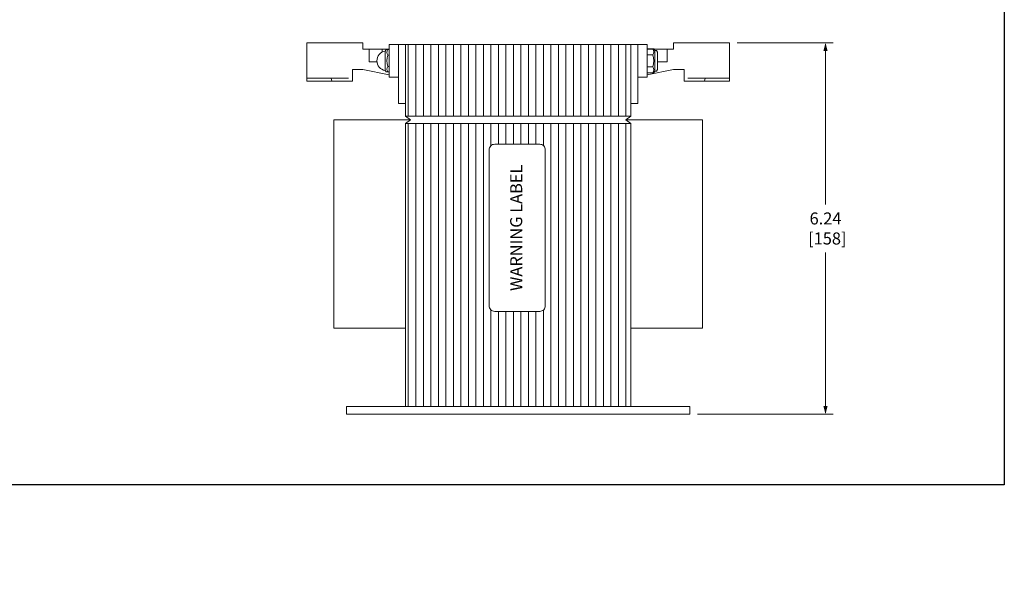
# Model space of a CAD drawing. Units: inches. Extents: x 0 to 32.8, y 0 to 20.2.
# Drawn here: x 16.4 to 32.8, y 0 to 9.6 of the extents above; entities that cross this region are included whole.
import ezdxf
from ezdxf.enums import TextEntityAlignment as Align

# ---------------------------------------------------------------- set-up
doc = ezdxf.new("R2010")
doc.units = ezdxf.units.IN
doc.header["$MEASUREMENT"] = 0
for name, color, linetype, lineweight in [('CONTINUOUS1', 7, 'Continuous', 20), ('DIM', 2, 'Continuous', 20), ('TEXT1', 3, 'Continuous', 20)]:
    doc.layers.add(name, color=color, linetype=linetype, lineweight=lineweight)
doc.layers.add('VIEWPORT', color=9, linetype='Continuous', plot=False)
doc.styles.add('RomanS', font='romans.shx')
doc.dimstyles.new('SchneiderElectric Dual Below', dxfattribs={"dimscale": 0, "dimtxt": 0.1, "dimasz": 0.07, "dimexe": 0.0625, "dimexo": 0.0625, "dimgap": 0.04, "dimtad": 0, "dimtih": 1, "dimtoh": 1, "dimrnd": 0.001, "dimzin": 4, "dimdsep": 46, "dimtxsty": 'RomanS', "dimblk": 'SEArrow', "dimcen": 0.09, "dimclrd": 256, "dimclre": 256, "dimclrt": 256, "dimadec": 0, "dimazin": 1, "dimtfac": 1, "dimtofl": 0, "dimtmove": 0, "dimatfit": 3, "dimldrblk": 'SEArrow', "dimfxl": 0, "dimtolj": 1, "dimtzin": 0, "dimlwd": -1, "dimlwe": -1, "dimarcsym": 0})

# ---------------------------------------------------------------- blocks, each defined once
blk = doc.blocks.new('SEArrow')
at = {"linetype": 'ByBlock', "lineweight": -2}
blk.add_lwpolyline([(0, 0, 0, 0.5, 0), (-1, 0, 0.5, 0.5, 0)], format="xyseb", dxfattribs=at)
blk = doc.blocks.new('*D10')
at = {"layer": 'Defpoints', "color": 0}
for p in [(28.223, 9.186), (27.563, 2.997), (29.822, 2.997)]:
    blk.add_point(p, dxfattribs=at)
at = {"layer": 'DIM'}
for p, q in [((28.348, 9.186), (29.947, 9.186)), ((29.822, 9.046), (29.822, 6.491)), ((29.822, 3.137), (29.822, 5.693)), ((27.688, 2.997), (29.947, 2.997))]:
    blk.add_line(p, q, dxfattribs=at)
at = {"layer": 'DIM', "xscale": 0.14, "yscale": 0.14, "zscale": 0.14}
for p, rotation in [((29.822, 9.186), 90), ((29.822, 2.997), 270)]:
    blk.add_blockref('SEArrow', p, dxfattribs=dict(at, rotation=rotation))
at = {"layer": 'DIM', "insert": (29.822, 6.092), "char_height": 0.2, "attachment_point": 5, "style": 'RomanS'}
blk.add_mtext('\\A1;6.24\\P [158]', dxfattribs=at)

msp = doc.modelspace()

# ---------------------------------------------------------------- hatches: boundary and pattern name
at = {"layer": 'CONTINUOUS1'}
h = msp.add_hatch(dxfattribs=at)
h.set_pattern_fill('ANSI31', color=256, angle=45, style=0)
h.set_pattern_definition([(90, (17.24815, -0.1504), (-0.125, 3e-17), [])])
h.paths.add_polyline_path([(26.578, 7.838), (22.828, 7.838), (22.828, 3.126), (26.578, 3.126)])
h.paths.add_polyline_path([(25.155, 4.805, -0.414214), (25.062, 4.711), (24.312, 4.711, -0.414214), (24.218, 4.805), (24.218, 7.401, -0.414214), (24.312, 7.495), (25.062, 7.495, -0.414214), (25.155, 7.401)], flags=16)
h.paths.add_polyline_path([(26.578, 9.158), (22.828, 9.158), (22.828, 8.175), (22.828, 7.963), (26.578, 7.963)])
h.paths.add_polyline_path([(24.82, 4.882), (24.82, 7.325), (24.52, 7.325), (24.52, 4.882)], flags=8)

# ---------------------------------------------------------------- linework, layer by layer
for p, q in [((21.183, 9.186), (21.611, 9.186)), ((21.183, 9.186), (21.183, 8.543)), ((21.611, 9.186), (22.035, 9.186)), ((22.035, 9.186), (22.116, 9.186)), ((22.116, 9.186), (22.116, 9.077)), ((27.372, 9.186), (27.29, 9.186)), ((27.29, 9.186), (27.29, 9.077)), ((27.795, 9.186), (27.372, 9.186)), ((28.223, 9.186), (27.795, 9.186)), ((28.223, 9.186), (28.223, 8.543)), ((22.116, 9.077), (22.454, 9.077)), ((22.22, 9.077), (22.22, 8.865)), ((22.332, 9.077), (22.552, 9.077)), ((22.439, 9.077), (22.439, 9.029)), ((22.488, 9.045), (22.502, 9.07)), ((22.488, 8.724), (22.488, 9.045)), ((22.502, 9.07), (22.552, 9.07)), ((22.552, 9.158), (22.708, 9.158)), ((22.552, 8.611), (22.552, 9.158)), ((22.552, 8.699), (22.552, 9.07)), ((22.708, 8.611), (22.708, 9.158)), ((22.828, 8.591), (22.828, 9.137)), ((26.578, 8.591), (26.578, 9.137)), ((26.854, 9.158), (26.698, 9.158)), ((26.698, 8.611), (26.698, 9.158)), ((26.854, 8.611), (26.854, 9.158)), ((26.854, 9.082), (26.854, 8.686)), ((26.962, 9.082), (26.854, 9.082)), ((27.075, 9.077), (26.854, 9.077)), ((27.29, 9.077), (26.952, 9.077)), ((26.977, 9.056), (26.962, 9.082)), ((26.968, 9.077), (26.968, 9.072)), ((26.977, 8.713), (26.977, 9.056)), ((26.977, 9.055), (27.008, 9.055)), ((27.008, 9.055), (27.023, 9.028)), ((27.023, 8.74), (27.023, 9.028)), ((27.186, 9.077), (27.186, 8.865)), ((22.22, 8.865), (22.351, 8.865)), ((22.53, 8.977), (22.552, 8.977)), ((26.945, 8.983), (26.854, 8.983)), ((27.186, 8.865), (27.023, 8.865)), ((21.942, 8.742), (22.116, 8.742)), ((21.942, 8.742), (21.942, 8.543)), ((22.552, 8.651), (22.116, 8.742)), ((22.502, 8.699), (22.488, 8.724)), ((22.552, 8.699), (22.502, 8.699)), ((22.53, 8.791), (22.552, 8.791)), ((26.945, 8.785), (26.854, 8.785)), ((26.854, 8.651), (27.29, 8.742)), ((26.962, 8.686), (26.977, 8.713)), ((26.977, 8.714), (27.008, 8.714)), ((27.008, 8.714), (27.023, 8.74)), ((27.465, 8.742), (27.29, 8.742)), ((27.465, 8.742), (27.465, 8.543)), ((21.183, 8.595), (21.589, 8.595)), ((21.183, 8.543), (21.598, 8.543)), ((21.589, 8.595), (21.879, 8.595)), ((21.598, 8.543), (21.589, 8.595)), ((21.598, 8.543), (21.942, 8.543)), ((22.552, 8.611), (22.708, 8.611)), ((26.854, 8.611), (26.698, 8.611)), ((26.854, 8.686), (26.962, 8.686)), ((26.854, 8.686), (26.931, 8.686)), ((27.808, 8.543), (27.465, 8.543)), ((27.817, 8.595), (27.527, 8.595)), ((27.808, 8.543), (27.817, 8.595)), ((28.223, 8.543), (27.808, 8.543)), ((28.223, 8.595), (27.817, 8.595)), ((22.909, 7.901), (21.635, 7.901)), ((21.635, 4.431), (21.635, 7.901)), ((22.828, 7.963), (22.909, 7.901)), ((22.828, 7.963), (26.578, 7.963)), ((22.909, 7.901), (22.828, 7.838)), ((26.578, 7.963), (26.497, 7.901)), ((26.497, 7.901), (26.578, 7.838)), ((26.497, 7.901), (27.772, 7.901)), ((27.772, 4.431), (27.772, 7.901)), ((22.828, 7.838), (26.578, 7.838)), ((24.218, 6.793), (24.218, 7.312)), ((21.635, 4.431), (22.828, 4.431)), ((26.578, 4.431), (27.772, 4.431)), ((21.843, 3.126), (27.563, 3.126)), ((21.843, 2.997), (21.843, 3.126)), ((27.563, 2.997), (27.563, 3.126)), ((21.843, 2.997), (27.563, 2.997))]:
    msp.add_line(p, q, dxfattribs=at)
for points in [[(22.53, 8.699, -0.309401), (22.53, 8.791, -0.154701), (22.53, 8.977, -0.309401), (22.53, 9.07, -0.309401)], [(26.945, 8.686, 0.309401), (26.945, 8.785, 0.154701), (26.945, 8.983, 0.309401), (26.945, 9.082, 0.309401)]]:
    msp.add_lwpolyline(points, format="xyb", dxfattribs=at)
for points in [[(22.708, 8.175), (22.828, 8.175), (22.828, 9.158), (22.708, 9.158)], [(26.578, 8.175), (26.698, 8.175), (26.698, 9.158), (26.578, 9.158)]]:
    msp.add_lwpolyline(points, close=True, dxfattribs=at)
for points in [[(26.578, 7.963), (26.578, 9.158), (22.828, 9.158), (22.828, 7.963)], [(22.828, 7.838), (22.828, 3.126), (26.578, 3.126), (26.578, 7.838)]]:
    msp.add_lwpolyline(points, dxfattribs=at)
msp.add_lwpolyline([(25.062, 4.711), (24.312, 4.711, -0.414214), (24.218, 4.805), (24.218, 7.401, -0.414214), (24.312, 7.495), (25.062, 7.495, -0.414214), (25.155, 7.401), (25.155, 4.805, -0.414214)], format="xyb", close=True, dxfattribs=at)
msp.add_arc((22.512, 8.884), 0.162, 98.5787, 261.4213, dxfattribs=at)
at = {"layer": 'VIEWPORT'}
msp.add_lwpolyline([(0, 20.2), (32.8, 20.2), (32.8, 1.824), (16.005, 1.824), (16.005, 0), (0, 0)], close=True, dxfattribs=at)

# ---------------------------------------------------------------- texts
at = {"layer": 'TEXT1', "style": 'RomanS'}
msp.add_text('WARNING LABEL', height=0.2, rotation=90, dxfattribs=at).set_placement((24.77, 6.103), align=Align.CENTER)

# ---------------------------------------------------------------- dimensions: what is measured, and where the dimension line sits
at = {"layer": 'DIM'}
dim = msp.add_linear_dim(base=(29.822, 2.997), p1=(28.223, 9.186), p2=(27.563, 2.997), angle=90, text='6.24\\P [158]', dimstyle='SchneiderElectric Dual Below', override={"dimscale": 2, "dimpost": '\\P{\\H0.8x;'}, dxfattribs=at)
dim.commit()
dim.dimension.update_dxf_attribs({"geometry": '*D10', "text_midpoint": (29.822, 6.092)})

doc.saveas('drawing.dxf')
